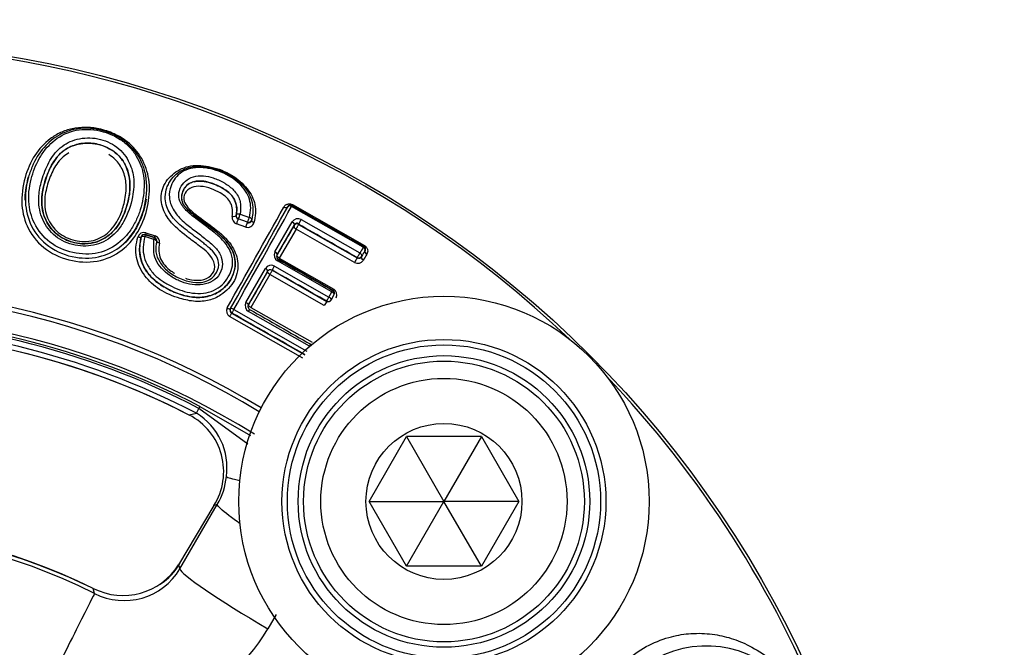
# Paper-space layout 'Sheet1' of a CAD drawing. Units: millimetres. Extents: x 0 to 210, y -3 to 297.
# Drawn here: x 156 to 160, y 132 to 135 of the extents above; entities that cross this region are included whole.
import ezdxf
from ezdxf import colors
from ezdxf.entities.mleader import LeaderData, LeaderLine
from ezdxf.math import Vec2, Vec3

# ---------------------------------------------------------------- set-up
doc = ezdxf.new("R2010")
doc.units = ezdxf.units.MM
doc.layers.add('A700N0BT00', color=7, linetype='Continuous')
doc.layers.add('Default', color=7, linetype='Continuous')

# ---------------------------------------------------------------- blocks, each defined once
blk = doc.blocks.new('SE10')
at = {"layer": 'A700N0BT00', "color": 7, "linetype": 'Continuous'}
for p, q in [((157.0922, 133.9487), (157.0918, 133.9499)), ((157.4417, 133.7616), (157.1098, 133.9504)), ((157.1126, 133.9543), (157.1122, 133.9559)), ((157.1146, 133.959), (157.4469, 133.77)), ((156.8533, 133.909), (156.8534, 133.9097)), ((156.9061, 133.878), (156.8633, 133.8926)), ((156.8717, 133.9147), (156.9146, 133.9)), ((156.9255, 133.8884), (156.9252, 133.8875)), ((157.1542, 133.8901), (157.4264, 133.7353)), ((156.8974, 133.8552), (156.8547, 133.8699)), ((157.0331, 133.7402), (157.113, 133.8789)), ((157.0436, 133.7263), (157.122, 133.862)), ((157.1304, 133.8457), (157.0529, 133.7117)), ((157.4014, 133.6916), (157.1304, 133.8457)), ((157.1424, 133.8676), (157.4141, 133.7131)), ((156.414, 133.8096), (156.4142, 133.8103)), ((156.4726, 133.7972), (156.4303, 133.8108)), ((156.4333, 133.8205), (156.433, 133.8198)), ((156.433, 133.8198), (156.4752, 133.8062)), ((156.4754, 133.807), (156.4333, 133.8205)), ((156.4357, 133.8288), (156.4778, 133.8153)), ((156.4855, 133.7896), (156.4854, 133.7889)), ((157.4438, 133.766), (157.4453, 133.7664)), ((157.4494, 133.7455), (157.4506, 133.7459)), ((157.2969, 133.5551), (157.044, 133.6989)), ((157.3017, 133.5622), (157.0492, 133.7058)), ((157.0529, 133.7117), (157.305, 133.5684)), ((156.8987, 133.5058), (156.989, 133.6635)), ((157.0195, 133.6556), (157.0198, 133.6549)), ((157.0198, 133.6549), (157.2723, 133.5113)), ((157.0302, 133.6748), (157.2831, 133.531)), ((156.9106, 133.4946), (156.9993, 133.6493)), ((157.0091, 133.6357), (156.9214, 133.483)), ((157.2612, 133.4923), (157.0091, 133.6357)), ((157.2831, 133.531), (157.2969, 133.5551)), ((157.3062, 133.5414), (157.2925, 133.5177)), ((157.3062, 133.5414), (157.3071, 133.5417)), ((156.8273, 133.4777), (156.8265, 133.4774)), ((156.8421, 133.4738), (157.1808, 133.2811)), ((156.9214, 133.483), (157.2046, 133.322)), ((157.1622, 133.2479), (156.8231, 133.4406)), ((156.833, 133.4572), (156.8322, 133.457)), ((156.8322, 133.457), (157.1716, 133.2641)), ((157.1935, 133.3032), (156.9097, 133.4646)), ((156.6694, 132.9933), (156.681, 133.0158)), ((156.6858, 133.0249), (156.681, 133.0158)), ((156.9069, 132.8494), (156.681, 133.0158)), ((156.6858, 133.0249), (156.92, 132.8899)), ((156.6361, 132.9851), (156.6694, 132.9933)), ((157.4689, 132.5848), (157.6421, 132.8848)), ((157.9885, 132.8848), (157.6421, 132.8848)), ((157.6421, 132.8848), (157.8153, 132.5848)), ((157.9885, 132.8848), (157.8153, 132.5848)), ((157.9885, 132.8848), (158.1617, 132.5848)), ((156.7499, 132.5657), (156.5869, 132.292)), ((156.5926, 132.2729), (156.7659, 132.5704)), ((156.7659, 132.5704), (156.7499, 132.5657)), ((157.6421, 132.2848), (157.4689, 132.5848)), ((157.4689, 132.5848), (157.8153, 132.5848)), ((157.6421, 132.2848), (157.8153, 132.5848)), ((157.9885, 132.2848), (157.8153, 132.5848)), ((158.1617, 132.5848), (157.8153, 132.5848)), ((158.1617, 132.5848), (157.9885, 132.2848)), ((156.5869, 132.292), (156.5926, 132.2729)), ((157.9885, 132.2848), (157.6421, 132.2848)), ((156.1975, 132.1593), (156.1919, 132.1822)), ((157.039, 132.0618), (157.0002, 131.9956))]:
    blk.add_line(p, q, dxfattribs=at)
for centre, radius in [((154.9868, 129.7564), 4.956), ((157.8153, 132.5848), 0.95), ((157.8153, 132.5848), 0.75), ((157.8153, 132.5848), 0.725), ((157.8153, 132.5848), 0.675), ((157.8153, 132.5848), 0.65), ((157.8153, 132.5848), 0.57), ((157.8153, 132.5848), 0.3611)]:
    blk.add_circle(centre, radius, dxfattribs=at)
for centre, radius, start, end in [((154.9868, 129.7564), 4.9439, 46.386, 360), ((156.6735, 133.9936), 0.073, 101.3491, 203.172), ((84.5464, 174.4315), 83.0614, 330.46116, 330.83034), ((72.4576, 181.2233), 96.9428, 330.494101, 330.813463), ((67.8534, 183.7657), 102.2168, 330.527042, 330.833455), ((157.1052, 133.9413), 0.015, 60.3819, 150.3731), ((156.8663, 133.8994), 0.0317, 172.1671, 248.5853), ((156.868, 133.9063), 0.015, 169.3577, 251.1108), ((156.8681, 133.9068), 0.015, 168.993, 251.1494), ((156.9105, 133.8904), 0.0161, 248.4591, 337.2797), ((156.9109, 133.8915), 0.0149, 250.6315, 344.765), ((157.1397, 133.862), 0.0316, 62.8187, 147.6784), ((156.9068, 133.884), 0.0303, 251.9544, 343.3083), ((157.1347, 133.8553), 0.0151, 60.1344, 149.0166), ((157.1351, 133.8565), 0.0163, 60.2728, 141.1796), ((156.427, 133.7994), 0.0307, 73.5053, 162.1804), ((156.4284, 133.8055), 0.015, 72.1496, 164.1059), ((156.429, 133.8056), 0.0155, 74.0324, 162.6317), ((156.328, 133.8466), 0.1085, 340.7073, 345.6814), ((156.3923, 133.8258), 0.0852, 340.4202, 346.7083), ((156.4706, 133.7919), 0.015, 348.6276, 72.1517), ((156.4703, 133.7924), 0.0154, 349.362, 70.7749), ((156.4677, 133.7862), 0.0308, 350.1959, 70.8246), ((157.4363, 133.753), 0.015, 330.3819, 60.3731), ((157.4603, 133.7618), 0.0157, 148.6475, 162.9059), ((157.4379, 133.7536), 0.0148, 328.6334, 60.0417), ((157.0612, 133.7255), 0.0317, 152.4413, 237.1495), ((157.0554, 133.7184), 0.0149, 149.3918, 240.1681), ((157.6327, 133.5707), 0.2609, 146.9097, 152.4097), ((157.4165, 133.7173), 0.0298, 239.6645, 329.5533), ((157.4213, 133.727), 0.015, 240.3819, 330.3731), ((157.4217, 133.7263), 0.0152, 240.0507, 328.8003), ((157.0159, 133.6461), 0.032, 63.6376, 147.2078), ((157.012, 133.6426), 0.0151, 60.1896, 149.5969), ((154.9868, 129.7564), 3.8168, 58.7016, 31.2984), ((157.3649, 133.533), 0.0696, 149.44, 155.1605), ((157.2943, 133.5493), 0.0149, 329.368, 60.1868), ((157.2881, 133.5419), 0.0314, 333.2071, 57.557), ((154.9868, 129.7564), 3.7966, 58.676, 31.324), ((157.2795, 133.5251), 0.015, 240.3819, 330.3731), ((157.2798, 133.5244), 0.0151, 240.1784, 329.4612), ((157.2931, 133.5489), 0.015, 330.3819, 60.3731), ((156.8401, 133.4673), 0.0317, 154.1649, 237.5306), ((156.8396, 133.4701), 0.015, 150.8248, 240.5043), ((156.8404, 133.4703), 0.015, 150.3819, 240.3731), ((156.9273, 133.4913), 0.0321, 153.145, 236.6915), ((974.2232, 1570.5552), 1653.2377, 240.371911, 240.3832111), ((157.6196, 133.297), 0.4081, 148.3214, 151.4092), ((154.9868, 129.7564), 3.6966, 58.1303, 31.8697), ((154.9868, 129.7564), 3.6836, 62.5346, 117.4654), ((154.9868, 129.7564), 3.6734, 62.5346, 117.4654), ((154.9868, 129.7564), 3.6481, 62.5346, 117.4654), ((154.9868, 129.7564), 3.6255, 62.9407, 117.0593), ((154.9868, 129.7564), 3.6252, 62.9407, 90), ((157.1913, 133.2997), 0.015, 44.9112, 60.3731), ((154.9868, 129.7564), 4.9439, 0, 43.614), ((156.501, 132.7233), 0.2946, 327.6585, 62.6976), ((156.5153, 132.7412), 0.2955, 352.0127, 58.561), ((156.5049, 132.7265), 0.3042, 329.1266, 355.024), ((154.9868, 129.7454), 2.7005, 63.3638, 116.6358), ((154.9869, 129.7452), 2.7187, 63.6888, 116.3121), ((154.9868, 129.7449), 2.7175, 64.642, 115.5268), ((156.3293, 132.4535), 0.304, 243.1394, 327.9091), ((156.329, 132.4563), 0.3079, 304.0722, 329.4853), ((156.3348, 132.4256), 0.2996, 242.7284, 329.355), ((156.309, 132.3978), 0.7997, 243.8792, 329.7914), ((159.0291, 131.4225), 0.4935, 22.4, 182.8843)]:
    blk.add_arc(centre, radius, start, end, dxfattribs=at)
for centre, major_axis, ratio, start_param, end_param in [((157.1052, 133.9413), (-0.0131, 0.0073), 0.679615, 4.739808, 6.271289), ((157.1052, 133.9413), (0.0074, 0.013), 0.045196, 0.008736, 0.824257), ((157.3286, 133.875), (3.6552, -2.0784), 0.008727, 4.658107, 4.673374), ((156.8681, 133.9068), (0.0147, -0.0029), 0.565357, 1.43715, 3.141593), ((156.8583, 133.8779), (0.0049, 0.0142), 0.069259, 0.008748, 2.191206), ((156.8681, 133.9068), (-0.0049, -0.0142), 0.067361, 0.008747, 2.181313), ((156.9109, 133.8922), (0.0049, 0.0142), 0.074866, 3.150344, 5.326519), ((156.9109, 133.8922), (0.0145, -0.0038), 0.573193, 0, 1.466663), ((157.1496, 133.8814), (0.0074, 0.013), 0.029276, 0.857973, 3.132862), ((156.9011, 133.8632), (-0.0049, -0.0142), 0.07701, 3.150345, 5.336696), ((156.7276, 133.1524), (0.6359, 1.1183), 0.008727, 0.887121, 1.037178), ((157.2569, 133.7487), (4.7168, -2.682), 0.008727, 1.542468, 1.600073), ((156.4284, 133.8055), (-0.0144, 0.0041), 0.373847, 4.68816, 6.283185), ((156.4379, 133.8348), (-0.0046, -0.0143), 0.014118, 5.150363, 6.277634), ((156.4706, 133.7919), (-0.0147, 0.003), 0.371935, 3.141593, 4.654788), ((156.48, 133.8212), (-0.0046, -0.0143), 0.018973, 5.14713, 6.273143), ((157.0132, 132.9922), (0.6429, 1.1297), 0.00859, 0.826441, 0.85778), ((157.0263, 132.9848), (0.6351, 1.1169), 0.008727, 0.826443, 0.857782), ((157.4363, 133.753), (0.0074, 0.013), 0.030485, 5.456356, 6.274455), ((157.4363, 133.753), (0.013, -0.0075), 0.67747, 0.011864, 1.553989), ((157.0296, 133.7334), (0.013, -0.0075), 0.508638, 0.010136, 1.595055), ((157.0406, 133.6924), (0.0074, 0.013), 0.020085, 0.008728, 1.065135), ((157.2217, 133.6868), (-6.9368, 3.9442), 0.008727, 1.550724, 1.587129), ((157.4213, 133.727), (0.0074, 0.013), 0.028319, 3.150323, 5.425068), ((157.4213, 133.727), (0.013, -0.0075), 0.654092, 0.011537, 1.554142), ((157.0389, 132.9765), (0.5925, 1.0432), 0.008874, 0.769698, 0.806555), ((156.986, 133.6576), (-0.013, 0.0075), 0.440695, 3.151314, 4.733439), ((157.027, 133.6687), (-0.0074, -0.013), 0.018908, 4.23091, 6.274457), ((157.1223, 133.5121), (7.3745, -4.1932), 0.008727, 1.555448, 1.589692), ((156.7274, 133.1521), (0.6362, 1.119), 0.008727, 1.114408, 1.264853), ((157.2795, 133.5251), (0.0074, 0.013), 0.01533, 3.15032, 5.193119), ((157.2795, 133.5251), (0.013, -0.0075), 0.462513, 0.009843, 1.559247), ((157.2931, 133.5489), (0.0074, 0.013), 0.016313, 5.217301, 6.274457), ((157.2931, 133.5489), (0.013, -0.0075), 0.48383, 0.009972, 1.558921), ((156.8134, 133.4849), (0.0131, -0.0074), 0.275318, 4.728642, 6.274108), ((156.8404, 133.4703), (-0.0131, 0.0074), 0.259534, 4.72583, 6.274149), ((156.8404, 133.4703), (-0.0074, -0.013), 0.014514, 4.449905, 6.274458), ((156.8967, 133.5018), (0.013, -0.0075), 0.301187, 0.009152, 1.585328), ((156.9078, 133.4609), (0.0074, 0.013), 0.011165, 0.008727, 1.290198), ((156.8248, 133.444), (-0.0074, -0.013), 0.01405, 1.31877, 3.132865), ((157.1913, 133.2997), (0.0074, 0.013), 0.011433, 4.993097, 6.274458), ((157.3054, 132.6651), (-0.4986, 0.0373), 0.061484, 0.071252, 0.514839), ((157.0249, 132.0231), (-0.432, 0.2518), 0.072783, 0.052563, 1.55573), ((155.9737, 131.713), (-0.2242, -0.4469), 0.000167, 3.193952, 4.786807), ((156.1034, 132.0032), (-0.0887, -0.1793), 0.000497, 3.013124, 3.193953)]:
    blk.add_ellipse(centre, major_axis=major_axis, ratio=ratio, start_param=start_param, end_param=end_param, dxfattribs=at)
for points, knots in [([(155.8761, 134.084), (155.8867, 134.1212), (155.9156, 134.1892), (155.977, 134.2556), (156.0381, 134.2939), (156.0932, 134.3124), (156.1541, 134.3192), (156.2218, 134.3113), (156.2898, 134.289), (156.3624, 134.245), (156.4225, 134.1734), (156.4555, 134.0751), (156.451, 133.9654), (156.4225, 133.8747), (156.382, 133.8057), (156.3283, 133.7438), (156.2273, 133.6902), (156.0932, 133.6912), (155.9695, 133.7425), (155.8843, 133.8411), (155.8531, 133.965), (155.8648, 134.0439), (155.8761, 134.084)], [0, 0, 0, 0, 0.063845, 0.125141, 0.156771, 0.187652, 0.219288, 0.249889, 0.285437, 0.320661, 0.374615, 0.43513, 0.499981, 0.563174, 0.58921, 0.625484, 0.687282, 0.749714, 0.812235, 0.874166, 0.931298, 1, 1, 1, 1]), ([(155.8883, 134.0737), (155.8888, 134.0759), (155.8945, 134.0965), (155.9133, 134.1506), (155.956, 134.2245), (156.0258, 134.2809), (156.104, 134.3119), (156.1891, 134.3152), (156.2793, 134.2915), (156.3608, 134.2408), (156.4099, 134.1754), (156.4416, 134.0863), (156.4417, 133.9769), (156.4004, 133.8567), (156.3276, 133.7643), (156.2283, 133.7118), (156.1047, 133.7073), (155.9826, 133.7557), (155.8971, 133.8544), (155.8717, 133.9703), (155.8797, 134.0412), (155.8883, 134.0737)], [0, 0, 0, 0, 0.003902, 0.036885, 0.099542, 0.154024, 0.192992, 0.239652, 0.285275, 0.332584, 0.387714, 0.420034, 0.499434, 0.577342, 0.632822, 0.686304, 0.747887, 0.816764, 0.88056, 0.941974, 1, 1, 1, 1]), ([(155.9042, 134.0767), (155.8948, 134.0394), (155.8863, 133.9663), (155.9193, 133.8554), (155.9983, 133.7686), (156.1109, 133.7266), (156.2321, 133.7295), (156.3157, 133.7813), (156.3638, 133.8374), (156.3906, 133.8849), (156.4111, 133.9357), (156.4268, 134.0059), (156.4313, 134.0911), (156.4023, 134.1723), (156.3606, 134.2273), (156.3032, 134.2745), (156.2105, 134.3104), (156.0921, 134.3079), (156.0163, 134.2645), (155.9692, 134.2154), (155.9319, 134.1597), (155.9128, 134.1108), (155.9042, 134.0767)], [0, 0, 0, 0, 0.068562, 0.126167, 0.187433, 0.249777, 0.311938, 0.374013, 0.403448, 0.436216, 0.467966, 0.500222, 0.566376, 0.625924, 0.657942, 0.688295, 0.750075, 0.809218, 0.874523, 0.904405, 0.937183, 1, 1, 1, 1]), ([(156.0662, 134.2412), (156.0784, 134.2482), (156.1193, 134.2662), (156.2002, 134.2737), (156.2644, 134.2494), (156.2903, 134.2321)], [0.1590171, 0.1590171, 0.1590171, 0.1590171, 0.1888149, 0.2510491, 0.3108684, 0.3108684, 0.3108684, 0.3108684]), ([(156.0731, 134.2202), (156.0612, 134.2137), (156.0393, 134.1979), (156.0053, 134.1574), (155.9819, 134.109), (155.9559, 134.0303), (155.9445, 133.9423), (155.9912, 133.8429), (156.0695, 133.7868), (156.1638, 133.7702), (156.2516, 133.8003), (156.3135, 133.8642), (156.3471, 133.9439), (156.3647, 134.0264), (156.3592, 134.106), (156.3239, 134.1798), (156.2485, 134.2342), (156.1683, 134.2482), (156.1109, 134.2374), (156.085, 134.2268), (156.0731, 134.2202)], [0, 0, 0, 0, 0.031395, 0.063017, 0.127263, 0.157568, 0.253913, 0.315336, 0.376525, 0.440667, 0.499084, 0.55799, 0.624905, 0.689084, 0.752341, 0.814752, 0.876247, 0.937501, 0.968718, 1, 1, 1, 1]), ([(155.9506, 134.061), (155.9582, 134.0901), (155.9783, 134.1455), (156.0173, 134.2068), (156.053, 134.2335), (156.0662, 134.2412)], [0, 0, 0, 0, 0.0634577, 0.1267395, 0.1590171, 0.1590171, 0.1590171, 0.1590171]), ([(156.0731, 134.2202), (156.0827, 134.2255), (156.0974, 134.2318), (156.1343, 134.2432), (156.1879, 134.2473), (156.2519, 134.2281), (156.3004, 134.1972), (156.3476, 134.1421), (156.3679, 134.0596), (156.3563, 133.9825), (156.3361, 133.9173), (156.3089, 133.8586), (156.2566, 133.8067), (156.1964, 133.7803), (156.1454, 133.7758), (156.1022, 133.7831), (156.05, 133.7997), (155.9889, 133.8457), (155.9544, 133.9232), (155.9511, 133.9958), (155.9628, 134.0512), (155.9804, 134.1044), (156.0011, 134.149), (156.0319, 134.1912), (156.0575, 134.2116), (156.0731, 134.2202)], [0, 0, 0, 0, 0.024493, 0.035158, 0.08524, 0.131889, 0.166103, 0.203191, 0.287477, 0.358378, 0.385068, 0.443588, 0.499822, 0.537673, 0.577137, 0.601549, 0.625631, 0.687384, 0.749545, 0.796108, 0.843921, 0.876527, 0.925335, 0.960154, 1, 1, 1, 1]), ([(156.2903, 134.2321), (156.3181, 134.2136), (156.3584, 134.1667), (156.3836, 134.0831), (156.3791, 134.026), (156.3733, 133.9951)], [0.3108684, 0.3108684, 0.3108684, 0.3108684, 0.3751516, 0.4325923, 0.499879, 0.499879, 0.499879, 0.499879]), ([(155.9804, 134.0531), (155.9731, 134.0286), (155.9621, 133.9779), (155.9739, 133.8961), (156.0248, 133.8246), (156.1057, 133.7875), (156.1952, 133.7859), (156.274, 133.8325), (156.3163, 133.9022), (156.3395, 133.9774), (156.3484, 134.0482), (156.3331, 134.1157), (156.3024, 134.1627), (156.2746, 134.184), (156.2638, 134.1906)], [0, 0, 0, 0, 0.0636253, 0.1255692, 0.1874357, 0.2496603, 0.3114408, 0.3739848, 0.4450801, 0.4997378, 0.5682112, 0.6261188, 0.6759081, 0.7035476, 0.7035476, 0.7035476, 0.7035476]), ([(156.079, 134.1986), (156.0694, 134.1934), (156.0397, 134.1731), (156.0055, 134.1242), (155.9876, 134.0776), (155.9804, 134.0531)], [0.8469027, 0.8469027, 0.8469027, 0.8469027, 0.8735218, 0.9363954, 1, 1, 1, 1]), ([(156.9146, 133.9), (156.9175, 133.9145), (156.923, 133.9422), (156.9169, 133.984), (156.8984, 134.023), (156.8586, 134.0699), (156.7859, 134.1138), (156.6875, 134.1379), (156.5943, 134.1174), (156.5509, 134.0568), (156.5392, 133.9928), (156.5591, 133.9342), (156.5946, 133.8914), (156.6385, 133.8564), (156.6822, 133.8233), (156.7248, 133.7897), (156.763, 133.7567), (156.7875, 133.7192), (156.7921, 133.6713), (156.7743, 133.6276), (156.7233, 133.5861), (156.6521, 133.5849), (156.5889, 133.6046), (156.5312, 133.6372), (156.4676, 133.7009), (156.4709, 133.7653), (156.4726, 133.7972)], [0, 0, 0, 0, 0.033988, 0.064976, 0.094874, 0.125812, 0.188173, 0.250631, 0.312576, 0.375746, 0.416933, 0.456192, 0.500294, 0.523225, 0.563298, 0.604581, 0.626277, 0.659398, 0.688726, 0.720156, 0.751408, 0.813242, 0.844135, 0.876154, 0.938717, 1, 1, 1, 1]), ([(156.619, 133.618), (156.6278, 133.615), (156.6513, 133.6085), (156.6934, 133.6071), (156.7404, 133.6249), (156.7678, 133.6872), (156.7229, 133.7378), (156.6716, 133.7766), (156.6151, 133.8185), (156.5445, 133.8763), (156.5007, 133.961), (156.5088, 134.0452), (156.5611, 134.1081), (156.6392, 134.1457), (156.739, 134.138), (156.8356, 134.1001), (156.8973, 134.0458), (156.9288, 133.9971), (156.9416, 133.9585), (156.9446, 133.9175), (156.9388, 133.8898), (156.9358, 133.8753)], [0.1424055, 0.1424055, 0.1424055, 0.1424055, 0.1596454, 0.1878206, 0.220235, 0.2500806, 0.3103685, 0.3269968, 0.3727348, 0.4416533, 0.4967522, 0.5563355, 0.6227829, 0.6863226, 0.7478457, 0.8106117, 0.8735061, 0.9032378, 0.9333346, 0.9651962, 1, 1, 1, 1]), ([(156.5623, 133.8967), (156.5554, 133.906), (156.541, 133.9252), (156.5275, 133.959), (156.5228, 133.9975), (156.5296, 134.0317), (156.5445, 134.0648), (156.5724, 134.1013), (156.6356, 134.1407), (156.7445, 134.1357), (156.8367, 134.0926), (156.8947, 134.04), (156.9227, 133.9943), (156.9342, 133.9414), (156.9287, 133.9079), (156.9255, 133.8884)], [0, 0, 0, 0, 0.043886, 0.091169, 0.144268, 0.204708, 0.239324, 0.305126, 0.406004, 0.549268, 0.700805, 0.768778, 0.850581, 0.912959, 1, 1, 1, 1]), ([(156.7515, 133.8302), (156.7397, 133.8398), (156.7114, 133.8613), (156.6728, 133.89), (156.6327, 133.9207), (156.6009, 133.9528), (156.5786, 134.0099), (156.6045, 134.0631), (156.654, 134.0906), (156.7008, 134.0943), (156.7497, 134.0837), (156.784, 134.0679), (156.803, 134.0566), (156.8066, 134.0542)], [0.5327732, 0.5327732, 0.5327732, 0.5327732, 0.5620627, 0.6007719, 0.62508, 0.6593101, 0.6874689, 0.7492327, 0.7802218, 0.8120024, 0.8413008, 0.8750182, 0.8831925, 0.8831925, 0.8831925, 0.8831925]), ([(156.6592, 134.0652), (156.6564, 134.0643), (156.65, 134.0624), (156.6399, 134.058), (156.6288, 134.0512), (156.6176, 134.0406), (156.6077, 134.0258), (156.6009, 134.0087), (156.599, 133.9912), (156.602, 133.9765), (156.6051, 133.9683), (156.6064, 133.965)], [0, 0, 0, 0, 0.060588, 0.143033, 0.244023, 0.36488, 0.506053, 0.675604, 0.812406, 0.92525, 1, 1, 1, 1]), ([(156.8534, 133.9097), (156.8542, 133.9139), (156.8555, 133.9221), (156.8562, 133.934), (156.8558, 133.9449), (156.8545, 133.9548), (156.8524, 133.9639), (156.8473, 133.9796), (156.8345, 134.0023), (156.809, 134.0243), (156.7828, 134.04), (156.7583, 134.0516), (156.7345, 134.0604), (156.7129, 134.0659), (156.6959, 134.0682), (156.6825, 134.0685), (156.6729, 134.0679), (156.6655, 134.0668), (156.6612, 134.0657), (156.6592, 134.0652)], [0, 0, 0, 0, 0.051785, 0.099071, 0.142294, 0.18183, 0.218002, 0.251078, 0.372779, 0.495413, 0.577774, 0.665115, 0.752937, 0.818774, 0.878397, 0.919821, 0.952013, 0.977275, 1, 1, 1, 1]), ([(156.6592, 134.0652), (156.6613, 134.0657), (156.6658, 134.0669), (156.6737, 134.068), (156.6842, 134.0686), (156.6982, 134.068), (156.7152, 134.0654), (156.7395, 134.0589), (156.7687, 134.0474), (156.7998, 134.0306), (156.8253, 134.0111), (156.843, 133.9887), (156.8535, 133.9639), (156.8573, 133.9368), (156.8547, 133.9186), (156.8533, 133.909)], [0, 0, 0, 0, 0.023023, 0.049347, 0.084114, 0.129903, 0.190095, 0.253549, 0.375652, 0.494373, 0.597945, 0.691968, 0.786031, 0.887005, 1, 1, 1, 1]), ([(156.8349, 133.9037), (156.8363, 133.9147), (156.8389, 133.9354), (156.8298, 133.9663), (156.8092, 133.9933), (156.7778, 134.0158), (156.7368, 134.0339), (156.6908, 134.0468), (156.6447, 134.0401), (156.6125, 134.0155), (156.6075, 133.9766), (156.633, 133.9404), (156.6823, 133.8994), (156.7557, 133.8491), (156.8313, 133.7826), (156.8689, 133.6946), (156.8539, 133.6047), (156.795, 133.5434), (156.7281, 133.5128), (156.6615, 133.5084), (156.583, 133.5249), (156.4988, 133.56), (156.437, 133.6164), (156.4045, 133.67), (156.3903, 133.7151), (156.3873, 133.7626), (156.3942, 133.793), (156.3979, 133.8088)], [0, 0, 0, 0, 0.026296, 0.049324, 0.071496, 0.09548, 0.123413, 0.157109, 0.184824, 0.217188, 0.246866, 0.269525, 0.304877, 0.37173, 0.441962, 0.496899, 0.56016, 0.622664, 0.661673, 0.70223, 0.74865, 0.814652, 0.874198, 0.905457, 0.93564, 0.966572, 1, 1, 1, 1]), ([(156.8066, 134.0542), (156.8214, 134.0448), (156.8509, 134.0213), (156.8778, 133.9705), (156.8738, 133.9341), (156.8717, 133.9147)], [0.8831925, 0.8831925, 0.8831925, 0.8831925, 0.9165504, 0.9554441, 1, 1, 1, 1]), ([(156.2971, 133.831), (156.2753, 133.8077), (156.2206, 133.7695), (156.1179, 133.7621), (156.022, 133.7983), (155.9559, 133.8763), (155.9392, 133.9462), (155.9392, 133.9837), (155.9395, 133.9905)], [0.6261063, 0.6261063, 0.6261063, 0.6261063, 0.6889832, 0.7499794, 0.8126881, 0.8744399, 0.9365362, 0.9506286, 0.9506286, 0.9506286, 0.9506286]), ([(156.3733, 133.9951), (156.3658, 133.9558), (156.3468, 133.8977), (156.311, 133.846), (156.2971, 133.831)], [0.499879, 0.499879, 0.499879, 0.499879, 0.5857115, 0.6261063, 0.6261063, 0.6261063, 0.6261063]), ([(156.4363, 133.9845), (156.4343, 133.9716), (156.4252, 133.9268), (156.3979, 133.8539), (156.3569, 133.7994), (156.3334, 133.7775)], [0.5414533, 0.5414533, 0.5414533, 0.5414533, 0.5645901, 0.6212047, 0.671455, 0.671455, 0.671455, 0.671455]), ([(156.4142, 133.8103), (156.4111, 133.7965), (156.4048, 133.7692), (156.407, 133.7253), (156.4189, 133.6815), (156.4425, 133.6417), (156.4802, 133.6026), (156.5337, 133.568), (156.5988, 133.5395), (156.6688, 133.5262), (156.735, 133.534), (156.7905, 133.5633), (156.8258, 133.6046), (156.8461, 133.6503), (156.8512, 133.695), (156.8401, 133.7431), (156.8184, 133.7767), (156.7971, 133.8009), (156.7797, 133.8173), (156.7465, 133.8451), (156.7048, 133.8757), (156.6605, 133.9083), (156.6273, 133.9353), (156.6123, 133.9565), (156.6064, 133.9649)], [0, 0, 0, 0, 0.041135, 0.081782, 0.123246, 0.16563, 0.206388, 0.26886, 0.335195, 0.395533, 0.457946, 0.51133, 0.565914, 0.611875, 0.656422, 0.699251, 0.755325, 0.767414, 0.786812, 0.821721, 0.88461, 0.926916, 0.97118, 1, 1, 1, 1]), ([(156.6064, 133.965), (156.6089, 133.9608), (156.6165, 133.9483), (156.6433, 133.9217), (156.6901, 133.8861), (156.7467, 133.8451), (156.7995, 133.8016), (156.8406, 133.7468), (156.8567, 133.6713), (156.8269, 133.6027), (156.7762, 133.552), (156.7047, 133.5248), (156.6101, 133.5332), (156.5276, 133.5701), (156.4598, 133.6186), (156.4182, 133.677), (156.4017, 133.7456), (156.41, 133.7885), (156.414, 133.8096)], [0, 0, 0, 0, 0.015031, 0.045112, 0.102402, 0.177274, 0.235633, 0.291202, 0.364165, 0.448263, 0.493997, 0.566967, 0.650333, 0.746191, 0.809429, 0.875447, 0.9385, 1, 1, 1, 1]), ([(157.074, 133.9476), (157.075, 133.9492), (157.0768, 133.9523), (157.0805, 133.9562), (157.0845, 133.9591), (157.0895, 133.9611), (157.0952, 133.9623), (157.1018, 133.9625), (157.1084, 133.9618), (157.1126, 133.9598), (157.1146, 133.959)], [0, 0, 0, 0, 0.143298, 0.273127, 0.391842, 0.502521, 0.634442, 0.761589, 0.890018, 1, 1, 1, 1]), ([(157.074, 133.9476), (157.077, 133.946), (157.0852, 133.9441), (157.0907, 133.9477), (157.0918, 133.9499)], [0, 0, 0, 0, 0.503132, 1, 1, 1, 1]), ([(157.1122, 133.9559), (157.1117, 133.9561), (157.1106, 133.9567), (157.1088, 133.9573), (157.1068, 133.9577), (157.1038, 133.9579), (157.1002, 133.9572), (157.0954, 133.9549), (157.0932, 133.9518), (157.0918, 133.9499)], [0, 0, 0, 0, 0.041381, 0.088963, 0.145123, 0.21132, 0.355636, 0.617761, 1, 1, 1, 1]), ([(156.4853, 133.7889), (156.4827, 133.7728), (156.4775, 133.7407), (156.4978, 133.6901), (156.5368, 133.6474), (156.5906, 133.6157), (156.6483, 133.5976), (156.7013, 133.5972), (156.7363, 133.6132), (156.7621, 133.6392), (156.7775, 133.6769), (156.7649, 133.7204), (156.7434, 133.7451), (156.7283, 133.7591), (156.7171, 133.7686), (156.6979, 133.7841), (156.6575, 133.8146), (156.612, 133.8483), (156.5769, 133.8799), (156.5653, 133.8932), (156.5623, 133.8967)], [0, 0, 0, 0, 0.067638, 0.13455, 0.209295, 0.289488, 0.373065, 0.440647, 0.48984, 0.522678, 0.593222, 0.650375, 0.704968, 0.718208, 0.733165, 0.761054, 0.81514, 0.929717, 0.98161, 1, 1, 1, 1]), ([(156.8533, 133.909), (156.853, 133.9068), (156.8482, 133.9022), (156.8384, 133.9026), (156.8349, 133.9037)], [0, 0, 0, 0, 0.503046, 1, 1, 1, 1]), ([(156.9061, 133.878), (156.9071, 133.8777), (156.9086, 133.8773), (156.9103, 133.8772), (156.911, 133.8772), (156.9115, 133.8772), (156.914, 133.8773), (156.9178, 133.8784), (156.9228, 133.8822), (156.9245, 133.886), (156.9255, 133.8884)], [0, 0, 0, 0, 0.125551, 0.188409, 0.20413, 0.219851, 0.251291, 0.501067, 0.690985, 1, 1, 1, 1]), ([(156.9358, 133.8753), (156.9327, 133.8764), (156.9261, 133.8803), (156.9246, 133.8856), (156.9252, 133.8875)], [0, 0, 0, 0, 0.492839, 1, 1, 1, 1]), ([(157.113, 133.8789), (157.1161, 133.8773), (157.1226, 133.8713), (157.1228, 133.865), (157.1217, 133.8631)], [0, 0, 0, 0, 0.496964, 1, 1, 1, 1]), ([(157.122, 133.862), (157.1217, 133.8614), (157.1211, 133.86), (157.1209, 133.8572), (157.1223, 133.8531), (157.1256, 133.8488), (157.129, 133.8466), (157.1304, 133.8457)], [0, 0, 0, 0, 0.115546, 0.282468, 0.500913, 0.790941, 1, 1, 1, 1]), ([(157.1304, 133.8457), (157.1307, 133.8463), (157.1315, 133.8476), (157.1331, 133.8503), (157.1357, 133.8549), (157.1394, 133.8605), (157.1422, 133.8648), (157.1426, 133.8671), (157.1425, 133.8675), (157.1424, 133.8676)], [0, 0, 0, 0, 0.076474, 0.174484, 0.294012, 0.546058, 0.746898, 0.893133, 1, 1, 1, 1]), ([(156.4142, 133.8103), (156.4139, 133.8089), (156.41, 133.8066), (156.4013, 133.8077), (156.3979, 133.8088)], [0, 0, 0, 0, 0.486767, 1, 1, 1, 1]), ([(156.4303, 133.8108), (156.4268, 133.7948), (156.4201, 133.7642), (156.4255, 133.7165), (156.4441, 133.6723), (156.473, 133.6346), (156.5119, 133.6033), (156.5408, 133.5873), (156.5571, 133.5795)], [0, 0, 0, 0, 0.0331746, 0.0635757, 0.0935335, 0.1254301, 0.1537716, 0.1880434, 0.1880434, 0.1880434, 0.1880434]), ([(156.7491, 133.5617), (156.7777, 133.5746), (156.8242, 133.6193), (156.8482, 133.7121), (156.8068, 133.7818), (156.769, 133.8158), (156.7554, 133.827), (156.7515, 133.8302)], [0.3137754, 0.3137754, 0.3137754, 0.3137754, 0.3749515, 0.4344747, 0.4989525, 0.5230166, 0.5327732, 0.5327732, 0.5327732, 0.5327732]), ([(156.4981, 133.7809), (156.4944, 133.7817), (156.487, 133.7848), (156.4853, 133.7883), (156.4855, 133.7896)], [0, 0, 0, 0, 0.548529, 1, 1, 1, 1]), ([(156.4981, 133.7809), (156.4963, 133.7683), (156.4931, 133.7444), (156.5017, 133.708), (156.522, 133.676), (156.5462, 133.6552), (156.5626, 133.6447), (156.5678, 133.6417)], [0, 0, 0, 0, 0.0254746, 0.048447, 0.0712448, 0.0962372, 0.107496, 0.107496, 0.107496, 0.107496]), ([(157.4469, 133.77), (157.4478, 133.7694), (157.4496, 133.7683), (157.452, 133.7662), (157.4543, 133.7636), (157.457, 133.76), (157.4597, 133.7552), (157.4622, 133.7478), (157.4625, 133.7386), (157.4595, 133.7326), (157.4579, 133.7293)], [0, 0, 0, 0, 0.053841, 0.110552, 0.171875, 0.239197, 0.366222, 0.498237, 0.727949, 1, 1, 1, 1]), ([(157.4506, 133.7459), (157.4493, 133.7438), (157.4491, 133.7371), (157.4549, 133.731), (157.4579, 133.7293)], [0, 0, 0, 0, 0.499979, 1, 1, 1, 1]), ([(157.0529, 133.7117), (157.0521, 133.7122), (157.0501, 133.7134), (157.0471, 133.7159), (157.0441, 133.7195), (157.0426, 133.7233), (157.0433, 133.7254), (157.0436, 133.7263)], [0, 0, 0, 0, 0.125249, 0.292128, 0.500966, 0.793585, 1, 1, 1, 1]), ([(157.4422, 133.7022), (157.4392, 133.7039), (157.4333, 133.7099), (157.4334, 133.7164), (157.4346, 133.7184)], [0, 0, 0, 0, 0.496966, 1, 1, 1, 1]), ([(157.0091, 133.6357), (157.0095, 133.6364), (157.0106, 133.6382), (157.0131, 133.6426), (157.0167, 133.648), (157.0194, 133.6522), (157.0199, 133.6544), (157.0198, 133.6547), (157.0198, 133.6549)], [0, 0, 0, 0, 0.093626, 0.219776, 0.496685, 0.717728, 0.879677, 1, 1, 1, 1]), ([(156.9993, 133.6493), (156.9991, 133.6488), (156.9987, 133.6477), (156.9991, 133.6455), (157.0009, 133.6422), (157.0045, 133.6386), (157.0078, 133.6365), (157.0091, 133.6357)], [0, 0, 0, 0, 0.134349, 0.301153, 0.50109, 0.806217, 1, 1, 1, 1]), ([(156.5571, 133.5795), (156.5868, 133.5652), (156.6497, 133.5424), (156.7194, 133.5483), (156.7491, 133.5617)], [0.1880434, 0.1880434, 0.1880434, 0.1880434, 0.2504359, 0.3137754, 0.3137754, 0.3137754, 0.3137754]), ([(156.9097, 133.4944), (156.9093, 133.4934), (156.9084, 133.4917), (156.9078, 133.4891), (156.9075, 133.4852), (156.9088, 133.4791), (156.9132, 133.4756), (156.9152, 133.4739)], [0, 0, 0, 0, 0.14842, 0.267463, 0.357137, 0.695234, 1, 1, 1, 1]), ([(156.9214, 133.483), (156.9205, 133.4835), (156.9173, 133.4857), (156.9128, 133.4891), (156.9103, 133.4927), (156.9105, 133.494), (156.9106, 133.4946)], [0, 0, 0, 0, 0.136255, 0.499058, 0.773376, 1, 1, 1, 1]), ([(156.8724, 132.4815), (156.8524, 132.4953), (156.8349, 132.5079), (156.7855, 132.5452), (156.7666, 132.563), (156.7659, 132.5704)], [0.2876804, 0.2876804, 0.2876804, 0.2876804, 0.5, 0.5, 1, 1, 1, 1]), ([(158.5262, 131.2152), (158.5168, 131.2405), (158.4983, 131.2905), (158.4837, 131.3694), (158.4791, 131.4627), (158.4919, 131.5698), (158.5434, 131.7167), (158.6658, 131.8764), (158.8296, 131.9554), (158.9627, 131.9766), (159.0559, 131.973), (159.1461, 131.9537), (159.2359, 131.9162), (159.3213, 131.8617), (159.3973, 131.7893), (159.4583, 131.708), (159.4871, 131.6465), (159.5009, 131.617)], [0, 0, 0, 0, 0.042964, 0.085063, 0.127473, 0.191888, 0.256078, 0.375561, 0.510291, 0.568489, 0.633332, 0.693493, 0.754265, 0.828008, 0.891947, 0.948226, 1, 1, 1, 1])]:
    blk.add_open_spline(points, degree=3, knots=knots, dxfattribs=at)
for points in [[(155.8761, 134.0028), (155.8806, 134.0339), (155.885, 134.0615), (155.8917, 134.0875)], [(155.9395, 133.9905), (155.9404, 134.0147), (155.9447, 134.0383), (155.9506, 134.061)], [(155.8768, 133.9803), (155.8765, 133.9876), (155.8763, 133.9951), (155.8761, 134.0028)], [(157.1126, 133.9543), (157.2229, 133.8915), (157.3334, 133.8287), (157.4438, 133.766)], [(157.1714, 133.2648), (157.0586, 133.329), (156.9458, 133.3931), (156.833, 133.4572)]]:
    blk.add_open_spline(points, degree=3, dxfattribs=at)

psp = doc.layouts.new('Sheet1')

# ---------------------------------------------------------------- block references
at = {"layer": 'Default'}
psp.add_blockref('SE10', (0, 0), dxfattribs=at)

# ---------------------------------------------------------------- leaders
at = {"layer": 'Default', "color": 7, "linetype": 'Continuous'}
ml = psp.add_multileader_mtext('Standard', dxfattribs=at)
ml.set_content('{\\pxsm0.9;\\fArial|b0||i0||c0|p34;\\W1.;COVER TUBE SUPPLIED\\PIN 150 (6") INCREMENTS/\\PEND COVER PROVIDED FOR\\PNON-RISING APPLICATION\\P}', color=256)
ml.set_leader_properties()
ml.build(insert=Vec2(0, 0))
ml.multileader.update_dxf_attribs({"dogleg_length": 1.6391, "arrow_head_size": 2})
ctx = ml.context
ctx.base_point, ctx.char_height, ctx.arrow_head_size, ctx.landing_gap_size = Vec3(159.8555, 144.2208), 2, 2, 0.7
notes = []
notes.append((ctx, [(0, (1, 1, 0), (158.2164, 144.2208), (1, 0), 1.6391, [(0, [(153.7118, 139.0941)], 0, [])])]))
ctx.mtext.insert = Vec3(160.5555, 145.2378)
for ctx, leaders in notes:
    for number, flags, end, landing, length, lines in leaders:
        leader = LeaderData()
        leader.index, (leader.has_last_leader_line, leader.has_dogleg_vector, leader.attachment_direction) = number, flags
        leader.last_leader_point, leader.dogleg_vector, leader.dogleg_length = Vec3(end), Vec3(landing), length
        for number, points, colour, breaks in lines:
            line = LeaderLine()
            line.index, line.vertices, line.color, line.breaks = number, Vec3.list(points), colors.encode_raw_color(colour), breaks
            leader.lines.append(line)
        ctx.leaders.append(leader)

doc.saveas('drawing.dxf')
